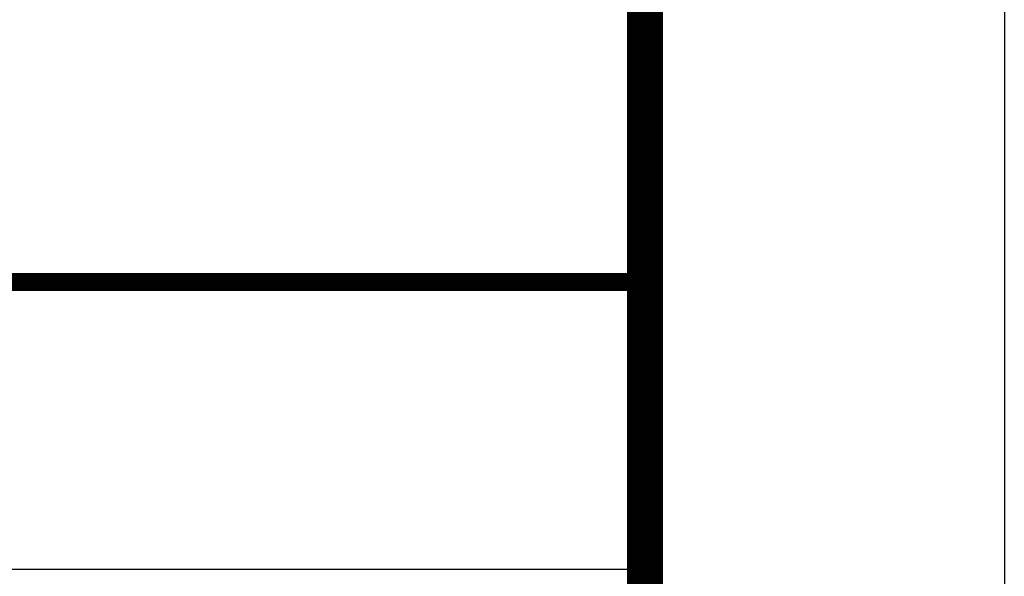
# Model space of a CAD drawing. Extents: x 0 to 989041, y 0 to 5477010.
# Drawn here: x 494676 to 494690, y 2738502 to 2738510 of the extents above; entities that cross this region are included whole.
import ezdxf

# ---------------------------------------------------------------- set-up
doc = ezdxf.new("R2010")
doc.units = 0
doc.header["$LTSCALE"] = 1000
doc.header["$MEASUREMENT"] = 0
doc.layers.add('图框', color=3, linetype='CONTINUOUS')

# ---------------------------------------------------------------- blocks, each defined once
blk = doc.blocks.new('A$C28F600BA')
at = {"layer": '图框'}
for p, q in [((58400.3, 17800.3), (51900.3, 17800.3)), ((58400.3, 17000.3), (51900.3, 17000.3))]:
    blk.add_line(p, q, dxfattribs=at)
blk.add_lwpolyline([(0, 42000), (59400, 42000), (59400, 0), (0, 0)], close=True, dxfattribs=at)
for points, const_width in [([(2500, 41000), (58400, 41000), (58400, 1000), (2500, 1000)], 100), ([(58400.3, 1000.3), (58400.3, 41000), (51900.3, 41000), (51900.3, 1000.3)], 50)]:
    blk.add_lwpolyline(points, close=True, dxfattribs=dict(at, const_width=const_width))
at = {"layer": '图框', "const_width": 50}
for points in [[(58400.3, 17800.3), (51900.3, 17800.3)], [(58400.3, 17800.3), (51900.3, 17800.3)], [(51901.1, 17800.3), (58400.3, 17800.3)], [(58400.3, 17800.3), (51901.1, 17800.3)], [(51901.1, 17800.3), (58400.3, 17800.3)]]:
    blk.add_lwpolyline(points, dxfattribs=at)

msp = doc.modelspace()

# ---------------------------------------------------------------- block references
at = {"layer": '图框', "xscale": 0.004999999999999999, "yscale": 0.004999999999999999, "zscale": 0.004999999999999999}
msp.add_blockref('A$C28F600BA', (494392.704, 2738417.524), dxfattribs=at)

doc.saveas('drawing.dxf')
